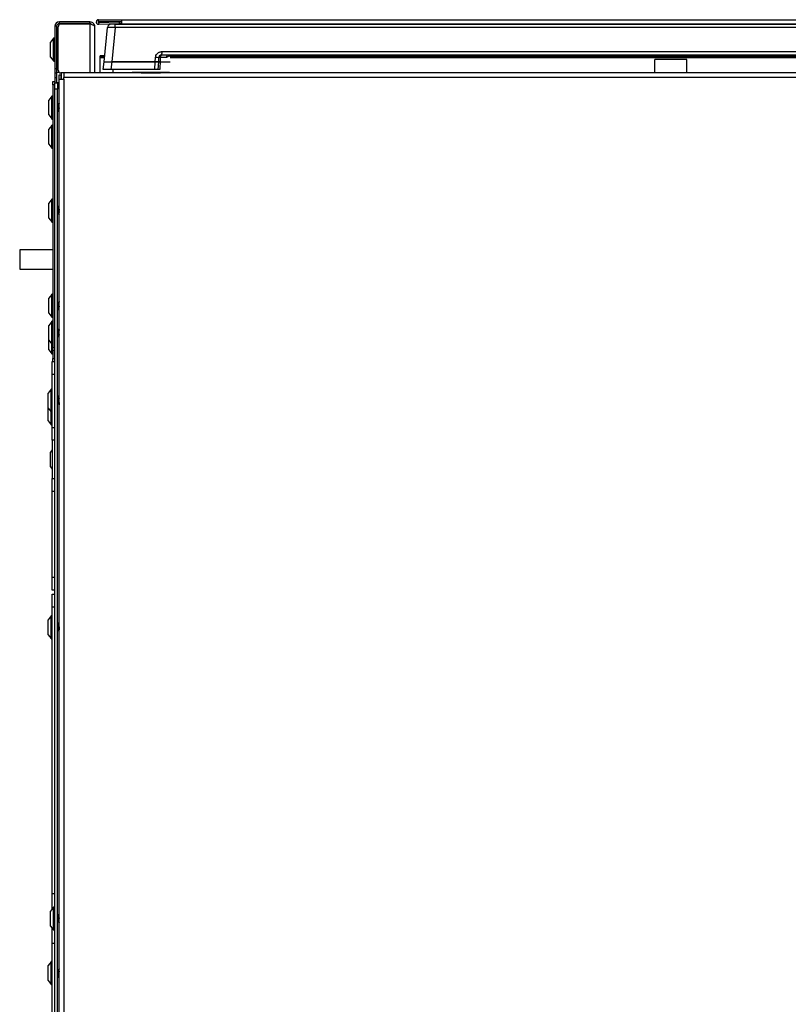
# Model space of a CAD drawing. Units: inches. Extents: x -50 to 62, y -17 to 54.
# Drawn here: x -50 to -35, y 2 to 21 of the extents above; entities that cross this region are included whole.
import ezdxf

# ---------------------------------------------------------------- set-up
doc = ezdxf.new("R2010")
doc.units = ezdxf.units.IN
doc.header["$MEASUREMENT"] = 0

msp = doc.modelspace()

# ---------------------------------------------------------------- linework, layer by layer
at = {"color": 7, "linetype": 'Continuous', "lineweight": 25}
for p, q in [((-49.335, 20.927), (-49.335, 20.963)), ((-48.738, 20.963), (-49.335, 20.963)), ((-48.738, 20.927), (-48.738, 20.963)), ((-48.569, 20.967), (-48.569, 21.003)), ((-48.569, 21.003), (-48.114, 21.003)), ((-48.569, 20.967), (-48.114, 20.967)), ((-48.569, 20.949), (-48.161, 20.963)), ((-48.161, 20.963), (-48.114, 20.965)), ((-48.16, 20.927), (-48.161, 20.963)), ((-48.114, 20.914), (-48.114, 21.003)), ((-48.114, 21.003), (-26.745, 21.003)), ((-49.424, 20.874), (-49.424, 20.053)), ((-49.388, 20.874), (-49.424, 20.874)), ((-49.388, 20.874), (-49.388, 20.053)), ((-49.358, 20.016), (-49.358, 20.864)), ((-48.738, 20.927), (-49.335, 20.927)), ((-48.738, 20.917), (-49.305, 20.917)), ((-48.738, 20.917), (-48.738, 19.963)), ((-48.649, 20.874), (-48.649, 19.963)), ((-48.569, 20.949), (-48.567, 20.913)), ((-48.567, 20.913), (-48.16, 20.927)), ((-48.463, 20.181), (-48.392, 20.85)), ((-48.243, 20.913), (-48.323, 20.913)), ((-48.243, 20.85), (-48.313, 20.181)), ((-48.243, 20.85), (-48.243, 20.913)), ((-48.243, 20.913), (-25.735, 20.913)), ((-25.735, 20.85), (-48.243, 20.85)), ((-48.114, 20.929), (-48.16, 20.927)), ((-26.745, 20.914), (-48.114, 20.914)), ((-48.114, 20.913), (-48.114, 20.914)), ((-49.447, 20.641), (-49.507, 20.564)), ((-49.434, 20.643), (-49.443, 20.643)), ((-49.388, 20.719), (-49.358, 20.719)), ((-49.358, 20.594), (-49.388, 20.594)), ((-49.507, 20.274), (-49.507, 20.564)), ((-47.331, 20.379), (-47.338, 20.313)), ((-47.331, 20.379), (-26.647, 20.379)), ((-49.507, 20.274), (-49.447, 20.197)), ((-49.443, 20.195), (-49.434, 20.195)), ((-48.45, 20.299), (-48.535, 20.299)), ((-48.535, 20.289), (-48.535, 20.299)), ((-48.535, 20.284), (-48.535, 20.289)), ((-48.535, 20.277), (-48.535, 20.284)), ((-48.535, 20.26), (-48.535, 20.277)), ((-48.454, 20.26), (-48.535, 20.26)), ((-48.535, 19.963), (-48.535, 20.26)), ((-48.478, 20.031), (-48.463, 20.181)), ((-48.463, 20.181), (-48.313, 20.181)), ((-48.313, 20.181), (-48.329, 20.031)), ((-47.461, 20.181), (-48.313, 20.181)), ((-48.313, 20.181), (-47.462, 20.181)), ((-47.469, 20.031), (-47.462, 20.181)), ((-47.462, 20.181), (-47.401, 20.181)), ((-47.461, 20.181), (-47.457, 20.266)), ((-47.401, 20.181), (-47.461, 20.181)), ((-47.401, 20.181), (-47.409, 20.031)), ((-47.397, 20.257), (-47.401, 20.181)), ((-47.369, 20.181), (-47.174, 20.181)), ((-47.369, 20.181), (-47.174, 20.181)), ((-47.245, 20.265), (-47.361, 20.265)), ((-26.64, 20.313), (-47.338, 20.313)), ((-26.807, 20.299), (-47.171, 20.299)), ((-26.808, 20.26), (-47.17, 20.26)), ((-47.15, 20.299), (-47.149, 20.313)), ((-37.08, 20.226), (-37.705, 20.226)), ((-37.705, 19.963), (-37.705, 20.226)), ((-37.08, 19.963), (-37.08, 20.226)), ((-49.424, 20.053), (-49.388, 20.053)), ((-49.424, 20.053), (-49.424, 19.963)), ((-49.388, 20.094), (-49.358, 20.094)), ((-49.388, 20.053), (-49.388, 19.963)), ((-48.329, 20.031), (-48.478, 20.031)), ((-47.469, 20.031), (-48.329, 20.031)), ((-48.285, 19.963), (-48.285, 20.031)), ((-47.409, 20.031), (-47.469, 20.031)), ((-49.424, 19.963), (-49.388, 19.963)), ((-49.424, 19.963), (-49.424, 19.873)), ((-49.424, 19.873), (-49.388, 19.873)), ((-49.424, 19.873), (-49.424, 19.794)), ((-49.33, 19.969), (-49.388, 19.969)), ((-49.388, 19.963), (-49.388, 19.873)), ((-49.388, 19.873), (-49.388, 19.772)), ((-49.339, 19.927), (-49.303, 19.927)), ((-49.339, 19.844), (-49.339, 19.927)), ((-49.339, -12.212), (-49.339, 19.844)), ((-49.339, 19.844), (-49.25, 19.844)), ((-48.738, 19.963), (-49.305, 19.963)), ((-49.303, 19.844), (-49.303, 19.927)), ((-49.301, 19.963), (-49.301, 19.844)), ((-49.25, 19.963), (-49.25, 19.874)), ((-25.333, 19.963), (-49.25, 19.963)), ((-25.333, 19.874), (-49.25, 19.874)), ((-49.25, 19.844), (-49.25, 19.874)), ((-49.25, 19.844), (-49.25, -12.212)), ((-47.913, 19.981), (-47.185, 19.981)), ((-49.461, 19.794), (-49.424, 19.794)), ((-49.461, 19.731), (-49.461, 19.794)), ((-49.424, 19.731), (-49.461, 19.731)), ((-49.461, 19.731), (-49.461, 14.606)), ((-49.424, 19.794), (-49.424, 19.772)), ((-49.424, 19.772), (-49.374, 19.772)), ((-49.424, 19.647), (-49.424, 19.772)), ((-49.424, -12.058), (-49.424, 19.647)), ((-49.374, 19.647), (-49.424, 19.647)), ((-49.374, 19.772), (-49.374, 19.647)), ((-49.339, 19.772), (-49.374, 19.772)), ((-49.374, -12.058), (-49.374, 19.647)), ((-49.484, 19.51), (-49.544, 19.433)), ((-49.544, 19.152), (-49.544, 19.433)), ((-49.471, 19.512), (-49.48, 19.512)), ((-49.356, 19.349), (-49.374, 19.349)), ((-49.354, 19.227), (-49.339, 19.227)), ((-49.339, 19.371), (-49.343, 19.371)), ((-49.544, 19.143), (-49.544, 19.152)), ((-49.544, 19.143), (-49.484, 19.066)), ((-49.48, 19.064), (-49.471, 19.064)), ((-49.374, 19.209), (-49.372, 19.206)), ((-49.372, 19.207), (-49.371, 19.205)), ((-49.371, 19.205), (-49.367, 19.205)), ((-49.484, 18.94), (-49.544, 18.863)), ((-49.544, 18.596), (-49.544, 18.863)), ((-49.471, 18.942), (-49.48, 18.942)), ((-49.544, 18.573), (-49.544, 18.596)), ((-49.544, 18.573), (-49.484, 18.496)), ((-49.48, 18.494), (-49.471, 18.494)), ((-49.484, 17.498), (-49.544, 17.421)), ((-49.471, 17.5), (-49.48, 17.5)), ((-49.544, 17.131), (-49.544, 17.421)), ((-49.369, 17.337), (-49.374, 17.337)), ((-49.353, 17.359), (-49.357, 17.359)), ((-49.339, 17.337), (-49.339, 17.337)), ((-49.544, 17.131), (-49.484, 17.054)), ((-49.368, 17.215), (-49.343, 17.215)), ((-49.344, 17.217), (-49.339, 17.208)), ((-49.48, 17.052), (-49.471, 17.052)), ((-49.461, 16.508), (-50.11, 16.508)), ((-50.11, 16.508), (-50.11, 16.133)), ((-50.11, 16.133), (-49.461, 16.133)), ((-49.484, 15.641), (-49.544, 15.564)), ((-49.471, 15.643), (-49.48, 15.643)), ((-49.544, 15.274), (-49.544, 15.564)), ((-49.356, 15.48), (-49.374, 15.48)), ((-49.34, 15.502), (-49.344, 15.502)), ((-49.544, 15.274), (-49.484, 15.197)), ((-49.48, 15.195), (-49.471, 15.195)), ((-49.374, 15.339), (-49.373, 15.337)), ((-49.373, 15.338), (-49.371, 15.337)), ((-49.371, 15.336), (-49.367, 15.336)), ((-49.355, 15.358), (-49.339, 15.358)), ((-49.484, 15.113), (-49.544, 15.036)), ((-49.544, 14.746), (-49.544, 15.036)), ((-49.471, 15.115), (-49.48, 15.115)), ((-49.36, 14.952), (-49.374, 14.952)), ((-49.374, 14.808), (-49.371, 14.808)), ((-49.358, 14.83), (-49.339, 14.83)), ((-49.343, 14.974), (-49.347, 14.974)), ((-49.544, 14.746), (-49.484, 14.669)), ((-49.544, 14.703), (-49.544, 14.746)), ((-49.544, 14.558), (-49.544, 14.703)), ((-49.48, 14.667), (-49.471, 14.667)), ((-49.544, 14.558), (-49.484, 14.481)), ((-49.48, 14.479), (-49.471, 14.479)), ((-49.461, 14.606), (-49.424, 14.606)), ((-49.461, 14.544), (-49.461, 14.606)), ((-49.424, 14.544), (-49.461, 14.544)), ((-49.461, 14.544), (-49.461, 14.39)), ((-49.474, 14.328), (-49.424, 14.328)), ((-49.474, 14.078), (-49.474, 14.328)), ((-49.461, 14.39), (-49.424, 14.39)), ((-49.461, 14.328), (-49.461, 14.39)), ((-49.424, 14.078), (-49.474, 14.078)), ((-49.474, 13.044), (-49.474, 14.078)), ((-49.497, 13.79), (-49.557, 13.713)), ((-49.557, 13.423), (-49.557, 13.713)), ((-49.484, 13.792), (-49.493, 13.792)), ((-49.359, 13.651), (-49.363, 13.651)), ((-49.359, 13.65), (-49.36, 13.651)), ((-49.374, 13.505), (-49.373, 13.507)), ((-49.374, 13.507), (-49.349, 13.507)), ((-49.339, 13.629), (-49.347, 13.629)), ((-49.557, 13.423), (-49.497, 13.346)), ((-49.557, 13.173), (-49.557, 13.423)), ((-49.493, 13.344), (-49.484, 13.344)), ((-49.557, 13.173), (-49.497, 13.096)), ((-49.493, 13.094), (-49.484, 13.094)), ((-49.474, 13.044), (-49.424, 13.044)), ((-49.474, 12.794), (-49.474, 13.044)), ((-49.424, 12.794), (-49.474, 12.794)), ((-49.474, 12.794), (-49.474, 12.044)), ((-49.474, 12.606), (-49.507, 12.564)), ((-49.507, 12.274), (-49.507, 12.564)), ((-49.507, 12.274), (-49.474, 12.231)), ((-49.474, 12.044), (-49.424, 12.044)), ((-49.474, 11.794), (-49.474, 12.044)), ((-49.424, 11.794), (-49.474, 11.794)), ((-49.474, 10.118), (-49.474, 11.794)), ((-49.474, 10.118), (-49.424, 10.118)), ((-49.474, 9.868), (-49.474, 10.118)), ((-49.424, 9.868), (-49.474, 9.868)), ((-49.474, 9.786), (-49.424, 9.786)), ((-49.474, 9.536), (-49.474, 9.786)), ((-49.424, 9.536), (-49.474, 9.536)), ((-49.474, 3.94), (-49.474, 9.536)), ((-49.497, 9.365), (-49.557, 9.288)), ((-49.557, 8.998), (-49.557, 9.288)), ((-49.484, 9.367), (-49.493, 9.367)), ((-49.355, 9.226), (-49.359, 9.226)), ((-49.372, 9.204), (-49.374, 9.204)), ((-49.374, 9.073), (-49.369, 9.082)), ((-49.37, 9.082), (-49.345, 9.082)), ((-49.339, 9.204), (-49.342, 9.204)), ((-49.557, 8.998), (-49.497, 8.921)), ((-49.493, 8.919), (-49.484, 8.919)), ((-49.424, 3.94), (-49.474, 3.94)), ((-49.474, 3.643), (-49.474, 3.94)), ((-49.447, 3.678), (-49.507, 3.601)), ((-49.434, 3.68), (-49.443, 3.68)), ((-49.507, 3.311), (-49.507, 3.601)), ((-49.371, 3.537), (-49.374, 3.531)), ((-49.365, 3.539), (-49.369, 3.539)), ((-49.365, 3.538), (-49.365, 3.539)), ((-49.339, 3.517), (-49.352, 3.517)), ((-49.507, 3.311), (-49.447, 3.234)), ((-49.474, 2.972), (-49.474, 3.268)), ((-49.374, 3.395), (-49.355, 3.395)), ((-49.341, 3.373), (-49.339, 3.373)), ((-49.443, 3.232), (-49.434, 3.232)), ((-49.424, 2.972), (-49.474, 2.972)), ((-49.474, -7.347), (-49.474, 2.972)), ((-49.497, 2.615), (-49.557, 2.538)), ((-49.557, 2.516), (-49.557, 2.538)), ((-49.557, 2.248), (-49.557, 2.516)), ((-49.484, 2.617), (-49.493, 2.617)), ((-49.373, 2.452), (-49.374, 2.454)), ((-49.349, 2.454), (-49.374, 2.454)), ((-49.364, 2.31), (-49.36, 2.31)), ((-49.347, 2.332), (-49.339, 2.332)), ((-49.557, 2.248), (-49.497, 2.171)), ((-49.493, 2.169), (-49.484, 2.169))]:
    msp.add_line(p, q, dxfattribs=at)
at = {"color": 8, "linetype": 'Continuous', "lineweight": 25}
for p, q in [((-49.447, 20.197), (-49.447, 20.641)), ((-49.443, 20.195), (-49.443, 20.643)), ((-49.434, 20.195), (-49.434, 20.643)), ((-48.451, 20.289), (-48.535, 20.289)), ((-48.452, 20.284), (-48.535, 20.284)), ((-48.452, 20.277), (-48.535, 20.277)), ((-26.803, 20.289), (-47.175, 20.289)), ((-26.803, 20.284), (-47.175, 20.284)), ((-26.804, 20.277), (-47.174, 20.277)), ((-47.737, 19.966), (-47.36, 19.966)), ((-49.484, 19.08), (-49.484, 19.51)), ((-49.48, 19.078), (-49.48, 19.512)), ((-49.471, 19.078), (-49.471, 19.512)), ((-49.484, 19.066), (-49.484, 19.08)), ((-49.48, 19.064), (-49.48, 19.078)), ((-49.471, 19.064), (-49.471, 19.078)), ((-49.484, 18.532), (-49.484, 18.94)), ((-49.48, 18.53), (-49.48, 18.942)), ((-49.471, 18.53), (-49.471, 18.942)), ((-49.484, 18.496), (-49.484, 18.532)), ((-49.48, 18.494), (-49.48, 18.53)), ((-49.471, 18.494), (-49.471, 18.53)), ((-49.484, 17.054), (-49.484, 17.498)), ((-49.48, 17.052), (-49.48, 17.5)), ((-49.471, 17.052), (-49.471, 17.5)), ((-49.484, 15.207), (-49.484, 15.641)), ((-49.48, 15.205), (-49.48, 15.643)), ((-49.471, 15.205), (-49.471, 15.643)), ((-49.484, 15.197), (-49.484, 15.207)), ((-49.48, 15.195), (-49.48, 15.205)), ((-49.471, 15.195), (-49.471, 15.205)), ((-49.484, 14.669), (-49.484, 15.113)), ((-49.48, 14.667), (-49.48, 15.115)), ((-49.471, 14.667), (-49.471, 15.115)), ((-49.484, 14.481), (-49.484, 14.669)), ((-49.48, 14.479), (-49.48, 14.667)), ((-49.471, 14.479), (-49.471, 14.667)), ((-49.497, 13.346), (-49.497, 13.79)), ((-49.493, 13.344), (-49.493, 13.792)), ((-49.484, 13.344), (-49.484, 13.792)), ((-49.497, 13.096), (-49.497, 13.346)), ((-49.493, 13.094), (-49.493, 13.344)), ((-49.484, 13.094), (-49.484, 13.344)), ((-49.497, 8.921), (-49.497, 9.365)), ((-49.493, 8.919), (-49.493, 9.367)), ((-49.484, 8.919), (-49.484, 9.367)), ((-49.447, 3.234), (-49.447, 3.678)), ((-49.443, 3.232), (-49.443, 3.68)), ((-49.434, 3.232), (-49.434, 3.68)), ((-49.497, 2.581), (-49.497, 2.615)), ((-49.497, 2.171), (-49.497, 2.581)), ((-49.493, 2.582), (-49.493, 2.617)), ((-49.493, 2.169), (-49.493, 2.582)), ((-49.484, 2.582), (-49.484, 2.617)), ((-49.484, 2.169), (-49.484, 2.582))]:
    msp.add_line(p, q, dxfattribs=at)
at = {"color": 7, "linetype": 'Continuous', "lineweight": 25, "flags": 128}
for points in [[(-47.369, 20.181), (-47.375, 20.061), (-47.376, 20.031)], [(-47.363, 20.307), (-47.365, 20.305), (-47.368, 20.302), (-47.369, 20.298), (-47.37, 20.292), (-47.37, 20.286), (-47.369, 20.279), (-47.367, 20.272), (-47.365, 20.264)], [(-47.365, 20.264), (-47.368, 20.194), (-47.369, 20.181)], [(-47.338, 20.313), (-47.342, 20.312), (-47.347, 20.309), (-47.351, 20.305), (-47.354, 20.299), (-47.357, 20.292), (-47.359, 20.284), (-47.361, 20.275), (-47.361, 20.265)]]:
    msp.add_lwpolyline(points, dxfattribs=at)
at = {"color": 7, "linetype": 'Continuous', "lineweight": 25}
for centre, radius, start, end in [((-49.335, 20.874), 0.089, 90, 180), ((-48.569, 20.958), 0.045, 90, 272), ((-48.569, 20.958), 0.009, 90, 272), ((-49.335, 20.874), 0.053, 90, 180), ((-49.305, 20.864), 0.053, 90, 180), ((-48.323, 20.843), 0.07, 90, 174), ((-49.443, 20.638), 0.005, 90, 142), ((-49.434, 20.633), 0.01, 360, 90), ((-49.443, 20.2), 0.005, 218, 270), ((-49.434, 20.205), 0.01, 270, 0), ((-47.45, 20.118), 0.149, 69.4234, 92.7224), ((-47.338, 20.253), 0.0595, 90, 177), ((-47.201, 20.269), 0.0446, 98.1248, 184.1335), ((-49.305, 20.016), 0.053, 180, 270), ((-49.48, 19.507), 0.005, 90, 142), ((-49.471, 19.502), 0.01, 360, 90), ((-49.48, 19.069), 0.005, 218, 270), ((-49.471, 19.074), 0.01, 270, 0), ((-49.48, 18.937), 0.005, 90, 142), ((-49.471, 18.932), 0.01, 360, 90), ((-49.48, 18.499), 0.005, 218, 270), ((-49.471, 18.504), 0.01, 270, 0), ((-49.48, 17.495), 0.005, 90, 142), ((-49.471, 17.49), 0.01, 360, 90), ((-49.48, 17.057), 0.005, 218, 270), ((-49.471, 17.062), 0.01, 270, 0), ((-49.48, 15.638), 0.005, 90, 142), ((-49.471, 15.633), 0.01, 0, 90), ((-49.48, 15.2), 0.005, 218, 270), ((-49.471, 15.205), 0.01, 270, 0), ((-49.48, 15.11), 0.005, 90, 142), ((-49.471, 15.105), 0.01, 0, 90), ((-49.48, 14.672), 0.005, 218, 270), ((-49.471, 14.677), 0.01, 270, 0), ((-49.48, 14.484), 0.005, 218, 270), ((-49.471, 14.489), 0.01, 270, 0), ((-49.493, 13.787), 0.005, 90, 142), ((-49.484, 13.782), 0.01, 360, 90), ((-49.493, 13.349), 0.005, 218, 270), ((-49.484, 13.354), 0.01, 270, 0), ((-49.493, 13.099), 0.005, 218, 270), ((-49.484, 13.104), 0.01, 270, 0), ((-49.493, 9.362), 0.005, 90, 142), ((-49.484, 9.357), 0.01, 360, 90), ((-49.493, 8.924), 0.005, 218, 270), ((-49.484, 8.929), 0.01, 270, 0), ((-49.443, 3.675), 0.005, 90, 142), ((-49.434, 3.67), 0.01, 360, 90), ((-49.443, 3.237), 0.005, 218, 270), ((-49.434, 3.242), 0.01, 270, 0), ((-49.493, 2.612), 0.005, 90, 142), ((-49.484, 2.607), 0.01, 360, 90), ((-49.493, 2.174), 0.005, 218, 270), ((-49.484, 2.179), 0.01, 270, 0)]:
    msp.add_arc(centre, radius, start, end, dxfattribs=at)
msp.add_ellipse((-48.242, 20.843), major_axis=(0.15, -0.007), ratio=0.048363, start_param=1.579005, end_param=3.138875, dxfattribs=at)
msp.add_open_spline([(-48.738, 20.963), (-48.727, 20.961), (-48.703, 20.959), (-48.674, 20.938), (-48.653, 20.909), (-48.651, 20.885), (-48.649, 20.874)], degree=3, dxfattribs=at)
for points, knots in [([(-48.738, 20.927), (-48.731, 20.926), (-48.718, 20.924), (-48.702, 20.915), (-48.697, 20.906), (-48.695, 20.903)], [0, 0, 0, 0, 0.402763, 0.8055261, 1, 1, 1, 1]), ([(-48.649, 20.874), (-48.65, 20.877), (-48.652, 20.883), (-48.669, 20.893), (-48.694, 20.903), (-48.718, 20.911), (-48.733, 20.915), (-48.738, 20.917)], [0, 0, 0, 0, 0.224639, 0.449327, 0.674014, 0.898701, 1, 1, 1, 1]), ([(-47.457, 20.266), (-47.455, 20.28), (-47.451, 20.306), (-47.428, 20.34), (-47.402, 20.361), (-47.378, 20.372), (-47.362, 20.376), (-47.349, 20.378), (-47.342, 20.379), (-47.336, 20.379), (-47.333, 20.379), (-47.331, 20.379), (-47.331, 20.379)], [0, 0, 0, 0, 0.213653, 0.427305, 0.64096, 0.746657, 0.852351, 0.905058, 0.949789, 0.973736, 0.997685, 1, 1, 1, 1]), ([(-47.331, 20.379), (-47.331, 20.379), (-47.331, 20.378), (-47.332, 20.373), (-47.333, 20.363), (-47.335, 20.347), (-47.337, 20.335), (-47.34, 20.324), (-47.341, 20.319), (-47.344, 20.315), (-47.347, 20.314), (-47.352, 20.312), (-47.359, 20.31), (-47.37, 20.305), (-47.383, 20.294), (-47.394, 20.277), (-47.396, 20.264), (-47.397, 20.257)], [0, 0, 0, 0, 0.002362, 0.015442, 0.089376, 0.171548, 0.308077, 0.334287, 0.457442, 0.471436, 0.523582, 0.547819, 0.590173, 0.648628, 0.765802, 0.882902, 1, 1, 1, 1]), ([(-47.369, 20.181), (-47.375, 20.181), (-47.386, 20.181), (-47.397, 20.181), (-47.401, 20.181), (-47.401, 20.181), (-47.401, 20.181)], [0, 0, 0, 0, 0.308011, 0.61603, 0.923885, 1, 1, 1, 1]), ([(-47.401, 20.181), (-47.401, 20.181), (-47.399, 20.181), (-47.389, 20.181), (-47.378, 20.181), (-47.37, 20.181), (-47.369, 20.181)], [0, 0, 0, 0, 0.3082, 0.616409, 0.924455, 1, 1, 1, 1]), ([(-47.365, 20.264), (-47.371, 20.264), (-47.383, 20.263), (-47.392, 20.261), (-47.396, 20.258), (-47.397, 20.257), (-47.397, 20.256), (-47.397, 20.256)], [0, 0, 0, 0, 0.31233, 0.672953, 0.831658, 0.995169, 1, 1, 1, 1]), ([(-47.361, 20.265), (-47.362, 20.265), (-47.364, 20.265), (-47.365, 20.265), (-47.365, 20.264)], [0, 0, 0, 0, 0.773872, 1, 1, 1, 1]), ([(-47.376, 20.031), (-47.382, 20.031), (-47.393, 20.031), (-47.405, 20.031), (-47.409, 20.031), (-47.409, 20.031), (-47.409, 20.031)], [0, 0, 0, 0, 0.305197, 0.610403, 0.915442, 1, 1, 1, 1]), ([(-49.374, 19.326), (-49.373, 19.321), (-49.371, 19.309), (-49.368, 19.286), (-49.364, 19.262), (-49.361, 19.242), (-49.357, 19.229), (-49.355, 19.228), (-49.354, 19.227)], [0, 0, 0, 0, 0.14515, 0.320619, 0.490423, 0.667488, 0.839853, 1, 1, 1, 1]), ([(-49.374, 19.233), (-49.374, 19.231), (-49.372, 19.22), (-49.37, 19.209), (-49.367, 19.202), (-49.366, 19.206), (-49.365, 19.207)], [0, 0, 0, 0, 0.081795, 0.47109, 0.860385, 1, 1, 1, 1]), ([(-49.365, 19.206), (-49.363, 19.21), (-49.359, 19.217), (-49.355, 19.223), (-49.353, 19.227)], [0, 0, 0, 0, 0.539482, 1, 1, 1, 1]), ([(-49.342, 19.37), (-49.344, 19.366), (-49.349, 19.359), (-49.353, 19.352), (-49.355, 19.348)], [0, 0, 0, 0, 0.489153, 1, 1, 1, 1]), ([(-49.355, 19.348), (-49.354, 19.347), (-49.352, 19.345), (-49.349, 19.33), (-49.345, 19.31), (-49.342, 19.287), (-49.34, 19.273), (-49.339, 19.267)], [0, 0, 0, 0, 0.188701, 0.398595, 0.615492, 0.83239, 1, 1, 1, 1]), ([(-49.343, 19.37), (-49.343, 19.37), (-49.342, 19.372), (-49.34, 19.369), (-49.339, 19.362), (-49.339, 19.362)], [0, 0, 0, 0, 0.0598053, 0.9260629, 1, 1, 1, 1]), ([(-49.358, 17.357), (-49.36, 17.354), (-49.365, 17.347), (-49.369, 17.34), (-49.371, 17.337)], [0, 0, 0, 0, 0.544943, 1, 1, 1, 1]), ([(-49.369, 17.336), (-49.369, 17.337), (-49.368, 17.338), (-49.366, 17.332), (-49.362, 17.319), (-49.359, 17.298), (-49.356, 17.275), (-49.352, 17.251), (-49.349, 17.231), (-49.346, 17.219), (-49.344, 17.218), (-49.344, 17.217)], [0, 0, 0, 0, 0.007834, 0.139862, 0.277535, 0.411554, 0.545574, 0.683247, 0.815275, 0.951708, 1, 1, 1, 1]), ([(-49.357, 17.358), (-49.357, 17.358), (-49.355, 17.361), (-49.353, 17.353), (-49.35, 17.335), (-49.346, 17.307), (-49.343, 17.274), (-49.34, 17.25), (-49.339, 17.241), (-49.339, 17.24)], [0, 0, 0, 0, 0.011269, 0.201322, 0.399344, 0.59221, 0.785076, 0.983098, 1, 1, 1, 1]), ([(-49.339, 17.336), (-49.341, 17.339), (-49.345, 17.346), (-49.349, 17.353), (-49.351, 17.357)], [0, 0, 0, 0, 0.451898, 1, 1, 1, 1]), ([(-49.351, 17.355), (-49.35, 17.354), (-49.349, 17.352), (-49.346, 17.334), (-49.342, 17.307), (-49.34, 17.285), (-49.339, 17.275)], [0, 0, 0, 0, 0.138697, 0.431989, 0.717644, 1, 1, 1, 1]), ([(-49.374, 17.23), (-49.373, 17.226), (-49.371, 17.217), (-49.369, 17.216), (-49.368, 17.215)], [0, 0, 0, 0, 0.467404, 1, 1, 1, 1]), ([(-49.374, 17.202), (-49.374, 17.203), (-49.371, 17.207), (-49.369, 17.212), (-49.367, 17.215)], [0, 0, 0, 0, 0.235536, 1, 1, 1, 1]), ([(-49.374, 15.455), (-49.373, 15.449), (-49.371, 15.437), (-49.368, 15.413), (-49.364, 15.39), (-49.361, 15.371), (-49.358, 15.359), (-49.356, 15.359), (-49.355, 15.358)], [0, 0, 0, 0, 0.1487183, 0.3285018, 0.5024809, 0.6838988, 0.8605018, 1, 1, 1, 1]), ([(-49.356, 15.479), (-49.354, 15.478), (-49.352, 15.475), (-49.349, 15.459), (-49.345, 15.438), (-49.342, 15.415), (-49.34, 15.401), (-49.339, 15.395)], [0, 0, 0, 0, 0.2124594, 0.4162073, 0.6267526, 0.837298, 1, 1, 1, 1]), ([(-49.342, 15.501), (-49.344, 15.497), (-49.349, 15.49), (-49.353, 15.483), (-49.355, 15.479)], [0, 0, 0, 0, 0.500171, 1, 1, 1, 1]), ([(-49.344, 15.501), (-49.343, 15.501), (-49.342, 15.503), (-49.34, 15.499), (-49.339, 15.491), (-49.339, 15.49)], [0, 0, 0, 0, 0.158631, 0.933835, 1, 1, 1, 1]), ([(-49.374, 15.36), (-49.374, 15.359), (-49.372, 15.348), (-49.37, 15.339), (-49.368, 15.333), (-49.366, 15.337), (-49.366, 15.338)], [0, 0, 0, 0, 0.086572, 0.4986, 0.910628, 1, 1, 1, 1]), ([(-49.366, 15.337), (-49.364, 15.341), (-49.36, 15.348), (-49.355, 15.354), (-49.354, 15.358)], [0, 0, 0, 0, 0.5383541, 1, 1, 1, 1]), ([(-49.374, 14.903), (-49.373, 14.896), (-49.371, 14.881), (-49.368, 14.859), (-49.364, 14.841), (-49.361, 14.831), (-49.359, 14.831), (-49.358, 14.831)], [0, 0, 0, 0, 0.1855396, 0.4098359, 0.6268908, 0.8532262, 1, 1, 1, 1]), ([(-49.373, 14.81), (-49.372, 14.808), (-49.371, 14.805), (-49.37, 14.809), (-49.37, 14.809)], [0, 0, 0, 0, 0.910183, 1, 1, 1, 1]), ([(-49.37, 14.809), (-49.368, 14.813), (-49.363, 14.82), (-49.359, 14.827), (-49.357, 14.83)], [0, 0, 0, 0, 0.539041, 1, 1, 1, 1]), ([(-49.351, 14.968), (-49.353, 14.964), (-49.356, 14.959), (-49.359, 14.953), (-49.361, 14.952)], [0, 0, 0, 0, 0.664919, 1, 1, 1, 1]), ([(-49.36, 14.951), (-49.36, 14.951), (-49.358, 14.952), (-49.356, 14.944), (-49.352, 14.929), (-49.349, 14.907), (-49.345, 14.883), (-49.342, 14.861), (-49.34, 14.85), (-49.339, 14.846)], [0, 0, 0, 0, 0.0541163, 0.2162186, 0.3827404, 0.5424341, 0.7074556, 0.8724772, 1, 1, 1, 1]), ([(-49.347, 14.972), (-49.347, 14.973), (-49.345, 14.974), (-49.343, 14.963), (-49.34, 14.95), (-49.339, 14.939), (-49.339, 14.938)], [0, 0, 0, 0, 0.136361, 0.544822, 0.964205, 1, 1, 1, 1]), ([(-49.365, 13.649), (-49.368, 13.645), (-49.371, 13.64), (-49.373, 13.635), (-49.374, 13.634)], [0, 0, 0, 0, 0.753592, 1, 1, 1, 1]), ([(-49.363, 13.65), (-49.363, 13.65), (-49.362, 13.652), (-49.359, 13.643), (-49.356, 13.623), (-49.352, 13.594), (-49.349, 13.561), (-49.345, 13.529), (-49.342, 13.503), (-49.339, 13.489), (-49.338, 13.488), (-49.337, 13.487)], [0, 0, 0, 0, 0.027627, 0.15898, 0.290333, 0.425199, 0.554636, 0.68831, 0.821984, 0.951421, 1, 1, 1, 1]), ([(-49.359, 13.65), (-49.359, 13.65), (-49.358, 13.652), (-49.355, 13.643), (-49.352, 13.623), (-49.348, 13.594), (-49.345, 13.561), (-49.342, 13.532), (-49.34, 13.518), (-49.339, 13.512)], [0, 0, 0, 0, 0.035397, 0.203694, 0.371991, 0.544787, 0.710629, 0.881899, 1, 1, 1, 1]), ([(-49.376, 13.628), (-49.376, 13.628), (-49.374, 13.63), (-49.372, 13.623), (-49.369, 13.608), (-49.365, 13.587), (-49.362, 13.563), (-49.358, 13.539), (-49.354, 13.521), (-49.352, 13.51), (-49.351, 13.509), (-49.35, 13.509)], [0, 0, 0, 0, 0.028193, 0.162167, 0.296141, 0.433768, 0.565752, 0.702139, 0.838526, 0.97051, 1, 1, 1, 1]), ([(-49.351, 13.508), (-49.348, 13.505), (-49.344, 13.498), (-49.341, 13.492), (-49.339, 13.489)], [0, 0, 0, 0, 0.571416, 1, 1, 1, 1]), ([(-49.347, 13.628), (-49.347, 13.628), (-49.345, 13.63), (-49.343, 13.623), (-49.34, 13.614), (-49.339, 13.606), (-49.339, 13.606)], [0, 0, 0, 0, 0.112408, 0.540683, 0.968958, 1, 1, 1, 1]), ([(-49.363, 9.215), (-49.363, 9.216), (-49.362, 9.224), (-49.359, 9.227), (-49.356, 9.223), (-49.352, 9.206), (-49.349, 9.179), (-49.345, 9.147), (-49.342, 9.114), (-49.34, 9.098), (-49.339, 9.09)], [0, 0, 0, 0, 0.019101, 0.160748, 0.302394, 0.447828, 0.587409, 0.731558, 0.875707, 1, 1, 1, 1]), ([(-49.374, 9.089), (-49.374, 9.089), (-49.373, 9.083), (-49.371, 9.081), (-49.37, 9.082), (-49.37, 9.082)], [0, 0, 0, 0, 0.102342, 0.909617, 1, 1, 1, 1]), ([(-49.363, 9.216), (-49.365, 9.213), (-49.368, 9.208), (-49.372, 9.203), (-49.373, 9.201)], [0, 0, 0, 0, 0.6876664, 1, 1, 1, 1]), ([(-49.372, 9.203), (-49.371, 9.203), (-49.368, 9.202), (-49.365, 9.189), (-49.362, 9.169), (-49.358, 9.145), (-49.354, 9.121), (-49.351, 9.101), (-49.348, 9.087), (-49.346, 9.085), (-49.346, 9.084)], [0, 0, 0, 0, 0.118452, 0.255474, 0.386878, 0.522666, 0.658454, 0.789858, 0.926881, 1, 1, 1, 1]), ([(-49.355, 9.225), (-49.354, 9.224), (-49.352, 9.223), (-49.348, 9.205), (-49.345, 9.179), (-49.342, 9.15), (-49.34, 9.131), (-49.339, 9.124)], [0, 0, 0, 0, 0.192233, 0.41449, 0.627802, 0.848095, 1, 1, 1, 1]), ([(-49.339, 9.199), (-49.341, 9.202), (-49.345, 9.208), (-49.349, 9.215), (-49.351, 9.218)], [0, 0, 0, 0, 0.4665041, 1, 1, 1, 1]), ([(-49.346, 9.083), (-49.344, 9.08), (-49.341, 9.076), (-49.339, 9.072), (-49.339, 9.072)], [0, 0, 0, 0, 0.963612, 1, 1, 1, 1]), ([(-49.374, 3.495), (-49.374, 3.495), (-49.373, 3.49), (-49.37, 3.474), (-49.367, 3.45), (-49.364, 3.427), (-49.36, 3.408), (-49.358, 3.398), (-49.356, 3.397), (-49.356, 3.397)], [0, 0, 0, 0, 0.003441, 0.199103, 0.386741, 0.58064, 0.774538, 0.962177, 1, 1, 1, 1]), ([(-49.371, 3.536), (-49.37, 3.537), (-49.368, 3.541), (-49.365, 3.531), (-49.361, 3.511), (-49.358, 3.481), (-49.355, 3.448), (-49.351, 3.416), (-49.347, 3.391), (-49.344, 3.375), (-49.342, 3.374), (-49.341, 3.374)], [0, 0, 0, 0, 0.0934658, 0.2092329, 0.325, 0.4438625, 0.5579409, 0.6757533, 0.7935657, 0.9076441, 1, 1, 1, 1]), ([(-49.365, 3.538), (-49.365, 3.538), (-49.363, 3.54), (-49.361, 3.531), (-49.357, 3.511), (-49.354, 3.481), (-49.351, 3.448), (-49.347, 3.417), (-49.343, 3.39), (-49.341, 3.381), (-49.34, 3.377)], [0, 0, 0, 0, 0.03153, 0.169235, 0.306941, 0.448329, 0.584026, 0.724164, 0.864303, 1, 1, 1, 1]), ([(-49.352, 3.516), (-49.352, 3.516), (-49.351, 3.518), (-49.348, 3.511), (-49.345, 3.496), (-49.341, 3.477), (-49.34, 3.464), (-49.339, 3.459)], [0, 0, 0, 0, 0.068541, 0.321814, 0.575087, 0.835265, 1, 1, 1, 1]), ([(-49.356, 3.396), (-49.354, 3.393), (-49.349, 3.385), (-49.345, 3.378), (-49.343, 3.374)], [0, 0, 0, 0, 0.498516, 1, 1, 1, 1]), ([(-49.374, 2.393), (-49.374, 2.389), (-49.372, 2.373), (-49.369, 2.347), (-49.365, 2.324), (-49.363, 2.311), (-49.361, 2.311), (-49.36, 2.311)], [0, 0, 0, 0, 0.109255, 0.360376, 0.611497, 0.854659, 1, 1, 1, 1]), ([(-49.374, 2.357), (-49.374, 2.354), (-49.372, 2.341), (-49.369, 2.324), (-49.367, 2.31), (-49.365, 2.311), (-49.364, 2.311)], [0, 0, 0, 0, 0.102014, 0.45457, 0.795952, 1, 1, 1, 1]), ([(-49.374, 2.325), (-49.374, 2.324), (-49.371, 2.32), (-49.368, 2.315), (-49.366, 2.311)], [0, 0, 0, 0, 0.194334, 1, 1, 1, 1]), ([(-49.373, 2.452), (-49.372, 2.45), (-49.37, 2.446), (-49.367, 2.429), (-49.363, 2.407), (-49.36, 2.382), (-49.356, 2.359), (-49.353, 2.342), (-49.35, 2.332), (-49.348, 2.333), (-49.347, 2.333)], [0, 0, 0, 0, 0.1176109, 0.2493709, 0.3847232, 0.5145255, 0.6486583, 0.7827911, 0.9125935, 1, 1, 1, 1]), ([(-49.36, 2.31), (-49.358, 2.313), (-49.354, 2.321), (-49.349, 2.328), (-49.347, 2.332)], [0, 0, 0, 0, 0.500227, 1, 1, 1, 1]), ([(-49.339, 2.473), (-49.341, 2.47), (-49.345, 2.463), (-49.348, 2.457), (-49.35, 2.454)], [0, 0, 0, 0, 0.515736, 1, 1, 1, 1]), ([(-49.349, 2.453), (-49.349, 2.453), (-49.347, 2.454), (-49.344, 2.445), (-49.341, 2.432), (-49.34, 2.421), (-49.339, 2.417)], [0, 0, 0, 0, 0.147703, 0.484948, 0.822193, 1, 1, 1, 1])]:
    msp.add_open_spline(points, degree=3, knots=knots, dxfattribs=at)
at = {"color": 8, "linetype": 'Continuous', "lineweight": 25}
msp.add_open_spline([(-47.184, 20.313), (-47.194, 20.298), (-47.209, 20.273), (-47.235, 20.268), (-47.245, 20.265)], degree=3, knots=[0, 0, 0, 0, 0.591748, 1, 1, 1, 1], dxfattribs=at)

doc.saveas('drawing.dxf')
